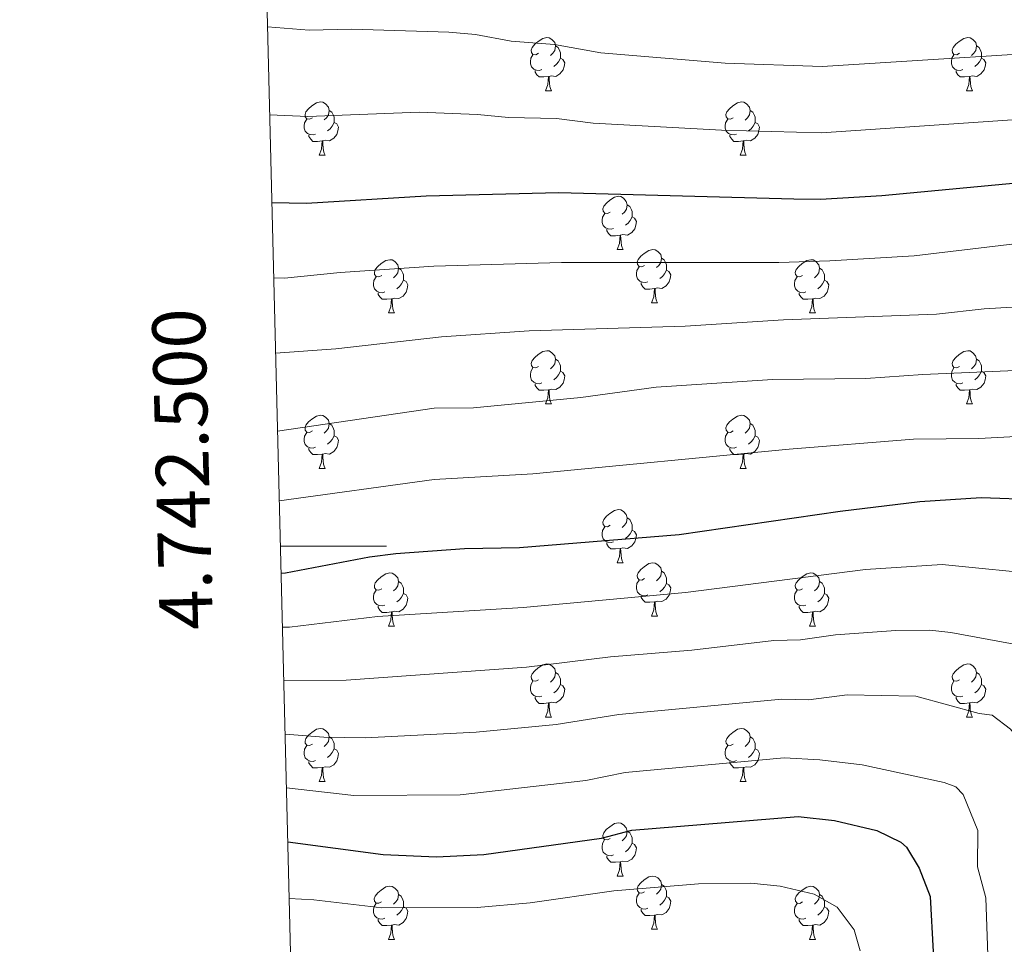
# Model space of a CAD drawing. Units: metres. Extents: x 671084 to 675612, y 4741731 to 4744812.
# Drawn here: x 671972 to 672158, y 4742425 to 4742599 of the extents above; entities that cross this region are included whole.
import ezdxf
from ezdxf.enums import TextEntityAlignment as Align

# ---------------------------------------------------------------- set-up
doc = ezdxf.new("R2010")
doc.units = ezdxf.units.M
doc.header["$MEASUREMENT"] = 0
for name, color, linetype, lineweight in [('Level 36', 19, 'Continuous', 40), ('Level 4', 36, 'Continuous', 30), ('Level 5', 36, 'Continuous', 0), ('Level 61', 19, 'Continuous', 0), ('Level 63', 7, 'Continuous', 0)]:
    doc.layers.add(name, color=color, linetype=linetype, lineweight=lineweight)
doc.styles.add('Arial', font='ARIAL.TTF', dxfattribs={"height": 0.2})

msp = doc.modelspace()

# ---------------------------------------------------------------- linework, layer by layer
at = {"layer": 'Level 36', "color": 92, "linetype": 'Continuous', "lineweight": 0}
for points in [[(672069.75, 4742592.83), (672069.22, 4742592.56), (672068.69, 4742592.62), (672068.43, 4742592.99), (672068.37, 4742593.42), (672068.53, 4742593.94), (672069.01, 4742594.53), (672069.65, 4742595.06), (672070.55, 4742595.64), (672071.29, 4742595.8), (672071.72, 4742595.75), (672072.25, 4742595.44), (672072.78, 4742594.85), (672072.94, 4742594.21), (672072.83, 4742593.36), (672072.4, 4742592.83), (672071.98, 4742592.4)], [(672149.08, 4742592.83), (672148.55, 4742592.56), (672148.02, 4742592.62), (672147.75, 4742592.99), (672147.7, 4742593.42), (672147.86, 4742593.94), (672148.34, 4742594.53), (672148.97, 4742595.06), (672149.87, 4742595.64), (672150.62, 4742595.8), (672151.05, 4742595.75), (672151.57, 4742595.44), (672152.11, 4742594.85), (672152.27, 4742594.21), (672152.15, 4742593.36), (672151.73, 4742592.83), (672151.31, 4742592.4)], [(672072.94, 4742594.21), (672073.41, 4742593.9), (672073.73, 4742593.26), (672073.89, 4742592.94), (672073.89, 4742592.36), (672073.89, 4742591.93), (672073.52, 4742591.24), (672073.1, 4742590.76), (672072.62, 4742590.34)], [(672152.27, 4742594.21), (672152.74, 4742593.9), (672153.05, 4742593.26), (672153.21, 4742592.94), (672153.21, 4742592.36), (672153.21, 4742591.93), (672152.85, 4742591.24), (672152.43, 4742590.76), (672151.95, 4742590.34)], [(672070.34, 4742589.75), (672069.91, 4742589.59), (672069.33, 4742589.65), (672068.85, 4742589.86), (672068.43, 4742590.28), (672068.21, 4742590.87), (672068.21, 4742591.29), (672068.27, 4742591.88), (672068.69, 4742592.56)], [(672073.89, 4742591.93), (672074.34, 4742591.68), (672074.69, 4742591.06), (672074.58, 4742590.34), (672074.37, 4742589.7), (672073.78, 4742588.96), (672072.99, 4742588.48), (672072.14, 4742588.58), (672071.71, 4742588.46)], [(672149.67, 4742589.75), (672149.24, 4742589.59), (672148.65, 4742589.65), (672148.18, 4742589.86), (672147.75, 4742590.28), (672147.54, 4742590.87), (672147.54, 4742591.29), (672147.59, 4742591.88), (672148.02, 4742592.56)], [(672153.21, 4742591.93), (672153.67, 4742591.68), (672154.01, 4742591.06), (672153.91, 4742590.34), (672153.69, 4742589.7), (672153.11, 4742588.96), (672152.31, 4742588.48), (672151.47, 4742588.58), (672151.03, 4742588.46)], [(672071.6, 4742588.46), (672070.71, 4742588.37), (672069.86, 4742588.37), (672069.44, 4742588.8), (672069.12, 4742589.28), (672069.12, 4742589.59)], [(672150.93, 4742588.46), (672150.03, 4742588.37), (672149.19, 4742588.37), (672148.77, 4742588.8), (672148.45, 4742589.28), (672148.45, 4742589.59)], [(672071.05, 4742585.77), (672071.49, 4742586.93), (672071.6, 4742588.46), (672071.71, 4742588.46), (672071.74, 4742587.87), (672071.78, 4742587.18), (672071.85, 4742586.57), (672071.96, 4742586.17), (672072.18, 4742585.77)], [(672150.38, 4742585.77), (672150.81, 4742586.93), (672150.93, 4742588.46), (672151.03, 4742588.46), (672151.07, 4742587.87), (672151.11, 4742587.18), (672151.17, 4742586.57), (672151.29, 4742586.17), (672151.51, 4742585.77)], [(672071.05, 4742585.77), (672072.18, 4742585.77)], [(672150.38, 4742585.77), (672151.51, 4742585.77)], [(672027.12, 4742580.69), (672026.59, 4742580.43), (672026.06, 4742580.48), (672025.79, 4742580.85), (672025.74, 4742581.28), (672025.9, 4742581.8), (672026.38, 4742582.39), (672027.01, 4742582.92), (672027.91, 4742583.51), (672028.66, 4742583.67), (672029.08, 4742583.61), (672029.61, 4742583.3), (672030.14, 4742582.71), (672030.3, 4742582.07), (672030.19, 4742581.22), (672029.77, 4742580.69), (672029.35, 4742580.27)], [(672030.3, 4742582.07), (672030.78, 4742581.76), (672031.09, 4742581.12), (672031.25, 4742580.8), (672031.25, 4742580.22), (672031.25, 4742579.79), (672030.88, 4742579.1), (672030.46, 4742578.62), (672029.98, 4742578.2)], [(672106.44, 4742580.69), (672105.91, 4742580.42), (672105.38, 4742580.48), (672105.12, 4742580.85), (672105.06, 4742581.28), (672105.22, 4742581.8), (672105.7, 4742582.39), (672106.34, 4742582.92), (672107.24, 4742583.5), (672107.98, 4742583.66), (672108.41, 4742583.61), (672108.94, 4742583.3), (672109.47, 4742582.71), (672109.63, 4742582.07), (672109.52, 4742581.22), (672109.09, 4742580.69), (672108.67, 4742580.26)], [(672109.63, 4742582.07), (672110.1, 4742581.76), (672110.42, 4742581.12), (672110.58, 4742580.8), (672110.58, 4742580.22), (672110.58, 4742579.79), (672110.21, 4742579.1), (672109.79, 4742578.62), (672109.31, 4742578.2)], [(672027.7, 4742577.61), (672027.28, 4742577.45), (672026.69, 4742577.51), (672026.22, 4742577.72), (672025.79, 4742578.15), (672025.58, 4742578.73), (672025.58, 4742579.15), (672025.63, 4742579.74), (672026.06, 4742580.43)], [(672107.03, 4742577.61), (672106.6, 4742577.45), (672106.02, 4742577.51), (672105.54, 4742577.72), (672105.12, 4742578.14), (672104.9, 4742578.73), (672104.9, 4742579.15), (672104.96, 4742579.74), (672105.38, 4742580.42)], [(672031.25, 4742579.79), (672031.71, 4742579.54), (672032.05, 4742578.93), (672031.94, 4742578.2), (672031.73, 4742577.56), (672031.15, 4742576.82), (672030.35, 4742576.34), (672029.5, 4742576.45), (672029.07, 4742576.32)], [(672110.58, 4742579.79), (672111.03, 4742579.54), (672111.38, 4742578.92), (672111.27, 4742578.2), (672111.06, 4742577.56), (672110.47, 4742576.82), (672109.68, 4742576.34), (672108.83, 4742576.44), (672108.4, 4742576.32)], [(672028.96, 4742576.32), (672028.07, 4742576.23), (672027.23, 4742576.23), (672026.8, 4742576.66), (672026.48, 4742577.14), (672026.48, 4742577.45)], [(672028.42, 4742573.63), (672028.85, 4742574.79), (672028.96, 4742576.32), (672029.07, 4742576.32), (672029.11, 4742575.73), (672029.14, 4742575.05), (672029.21, 4742574.43), (672029.33, 4742574.03), (672029.54, 4742573.63)], [(672108.29, 4742576.32), (672107.4, 4742576.23), (672106.55, 4742576.23), (672106.13, 4742576.66), (672105.81, 4742577.14), (672105.81, 4742577.45)], [(672107.74, 4742573.63), (672108.18, 4742574.79), (672108.29, 4742576.32), (672108.4, 4742576.32), (672108.43, 4742575.73), (672108.47, 4742575.04), (672108.54, 4742574.43), (672108.65, 4742574.03), (672108.87, 4742573.63)], [(672028.42, 4742573.63), (672029.54, 4742573.63)], [(672107.74, 4742573.63), (672108.87, 4742573.63)], [(672083.26, 4742562.92), (672082.73, 4742562.66), (672082.2, 4742562.71), (672081.93, 4742563.08), (672081.88, 4742563.51), (672082.04, 4742564.03), (672082.52, 4742564.62), (672083.15, 4742565.15), (672084.05, 4742565.74), (672084.8, 4742565.9), (672085.22, 4742565.84), (672085.75, 4742565.53), (672086.28, 4742564.94), (672086.44, 4742564.3), (672086.33, 4742563.45), (672085.91, 4742562.92), (672085.49, 4742562.5)], [(672086.44, 4742564.3), (672086.92, 4742563.99), (672087.23, 4742563.35), (672087.39, 4742563.03), (672087.39, 4742562.45), (672087.39, 4742562.02), (672087.02, 4742561.33), (672086.6, 4742560.85), (672086.12, 4742560.43)], [(672083.84, 4742559.84), (672083.42, 4742559.68), (672082.83, 4742559.74), (672082.36, 4742559.95), (672081.93, 4742560.38), (672081.72, 4742560.96), (672081.72, 4742561.38), (672081.77, 4742561.97), (672082.2, 4742562.66)], [(672087.39, 4742562.02), (672087.85, 4742561.77), (672088.19, 4742561.16), (672088.08, 4742560.43), (672087.87, 4742559.79), (672087.29, 4742559.05), (672086.49, 4742558.57), (672085.64, 4742558.68), (672085.21, 4742558.55)], [(672085.1, 4742558.55), (672084.21, 4742558.46), (672083.37, 4742558.46), (672082.94, 4742558.89), (672082.62, 4742559.37), (672082.62, 4742559.68)], [(672084.56, 4742555.86), (672084.99, 4742557.02), (672085.1, 4742558.55), (672085.21, 4742558.55), (672085.25, 4742557.96), (672085.28, 4742557.28), (672085.35, 4742556.66), (672085.47, 4742556.26), (672085.68, 4742555.86)], [(672084.56, 4742555.86), (672085.68, 4742555.86)], [(672089.73, 4742552.89), (672089.2, 4742552.62), (672088.67, 4742552.68), (672088.41, 4742553.05), (672088.35, 4742553.47), (672088.51, 4742553.99), (672088.99, 4742554.59), (672089.63, 4742555.12), (672090.53, 4742555.7), (672091.27, 4742555.86), (672091.7, 4742555.81), (672092.23, 4742555.49), (672092.76, 4742554.91), (672092.92, 4742554.27), (672092.81, 4742553.42), (672092.38, 4742552.89), (672091.96, 4742552.46)], [(672092.92, 4742554.27), (672093.39, 4742553.95), (672093.71, 4742553.31), (672093.87, 4742552.99), (672093.87, 4742552.41), (672093.87, 4742551.99), (672093.5, 4742551.3), (672093.08, 4742550.82), (672092.6, 4742550.4)], [(672040.18, 4742550.98), (672039.65, 4742550.72), (672039.12, 4742550.77), (672038.85, 4742551.14), (672038.8, 4742551.57), (672038.96, 4742552.09), (672039.44, 4742552.68), (672040.07, 4742553.21), (672040.97, 4742553.8), (672041.72, 4742553.96), (672042.14, 4742553.9), (672042.67, 4742553.59), (672043.2, 4742553), (672043.36, 4742552.36), (672043.25, 4742551.51), (672042.83, 4742550.98), (672042.41, 4742550.56)], [(672043.36, 4742552.36), (672043.84, 4742552.05), (672044.15, 4742551.41), (672044.31, 4742551.09), (672044.31, 4742550.51), (672044.31, 4742550.08), (672043.94, 4742549.39), (672043.52, 4742548.91), (672043.04, 4742548.49)], [(672090.32, 4742549.81), (672089.89, 4742549.65), (672089.31, 4742549.71), (672088.83, 4742549.92), (672088.41, 4742550.34), (672088.19, 4742550.93), (672088.19, 4742551.35), (672088.25, 4742551.93), (672088.67, 4742552.62)], [(672119.5, 4742550.98), (672118.97, 4742550.72), (672118.44, 4742550.77), (672118.18, 4742551.14), (672118.12, 4742551.57), (672118.28, 4742552.09), (672118.76, 4742552.68), (672119.4, 4742553.21), (672120.3, 4742553.8), (672121.04, 4742553.96), (672121.47, 4742553.9), (672122, 4742553.59), (672122.53, 4742553), (672122.69, 4742552.36), (672122.58, 4742551.51), (672122.15, 4742550.98), (672121.73, 4742550.56)], [(672122.69, 4742552.36), (672123.16, 4742552.05), (672123.48, 4742551.41), (672123.64, 4742551.09), (672123.64, 4742550.51), (672123.64, 4742550.08), (672123.27, 4742549.39), (672122.85, 4742548.91), (672122.37, 4742548.49)], [(672040.76, 4742547.9), (672040.34, 4742547.74), (672039.75, 4742547.8), (672039.28, 4742548.01), (672038.85, 4742548.44), (672038.64, 4742549.02), (672038.64, 4742549.44), (672038.69, 4742550.03), (672039.12, 4742550.72)], [(672093.87, 4742551.99), (672094.32, 4742551.74), (672094.67, 4742551.12), (672094.56, 4742550.4), (672094.35, 4742549.76), (672093.76, 4742549.02), (672092.97, 4742548.54), (672092.12, 4742548.64), (672091.69, 4742548.51)], [(672120.09, 4742547.9), (672119.66, 4742547.74), (672119.08, 4742547.8), (672118.6, 4742548.01), (672118.18, 4742548.44), (672117.96, 4742549.02), (672117.96, 4742549.44), (672118.02, 4742550.03), (672118.44, 4742550.72)], [(672044.31, 4742550.08), (672044.77, 4742549.83), (672045.11, 4742549.22), (672045, 4742548.49), (672044.79, 4742547.85), (672044.21, 4742547.11), (672043.41, 4742546.63), (672042.56, 4742546.74), (672042.13, 4742546.61)], [(672091.58, 4742548.51), (672090.69, 4742548.43), (672089.84, 4742548.43), (672089.42, 4742548.86), (672089.1, 4742549.33), (672089.1, 4742549.65)], [(672091.03, 4742545.83), (672091.47, 4742546.99), (672091.58, 4742548.51), (672091.69, 4742548.51), (672091.72, 4742547.93), (672091.76, 4742547.24), (672091.83, 4742546.63), (672091.94, 4742546.23), (672092.16, 4742545.83)], [(672123.64, 4742550.08), (672124.09, 4742549.83), (672124.44, 4742549.22), (672124.33, 4742548.49), (672124.12, 4742547.85), (672123.53, 4742547.11), (672122.74, 4742546.63), (672121.89, 4742546.74), (672121.46, 4742546.61)], [(672042.02, 4742546.61), (672041.13, 4742546.52), (672040.29, 4742546.52), (672039.86, 4742546.95), (672039.54, 4742547.43), (672039.54, 4742547.74)], [(672041.48, 4742543.92), (672041.91, 4742545.08), (672042.02, 4742546.61), (672042.13, 4742546.61), (672042.17, 4742546.02), (672042.2, 4742545.34), (672042.27, 4742544.72), (672042.39, 4742544.32), (672042.6, 4742543.92)], [(672121.35, 4742546.61), (672120.46, 4742546.52), (672119.61, 4742546.52), (672119.19, 4742546.95), (672118.87, 4742547.43), (672118.87, 4742547.74)], [(672120.8, 4742543.92), (672121.24, 4742545.08), (672121.35, 4742546.61), (672121.46, 4742546.61), (672121.49, 4742546.02), (672121.53, 4742545.34), (672121.6, 4742544.72), (672121.71, 4742544.32), (672121.93, 4742543.92)], [(672091.03, 4742545.83), (672092.16, 4742545.83)], [(672041.48, 4742543.92), (672042.6, 4742543.92)], [(672120.8, 4742543.92), (672121.93, 4742543.92)], [(672069.75, 4742533.84), (672069.22, 4742533.57), (672068.69, 4742533.63), (672068.43, 4742534), (672068.37, 4742534.42), (672068.53, 4742534.94), (672069.01, 4742535.54), (672069.65, 4742536.07), (672070.55, 4742536.65), (672071.29, 4742536.81), (672071.72, 4742536.76), (672072.25, 4742536.44), (672072.78, 4742535.86), (672072.94, 4742535.22), (672072.83, 4742534.37), (672072.4, 4742533.84), (672071.98, 4742533.41)], [(672149.08, 4742533.84), (672148.55, 4742533.57), (672148.02, 4742533.63), (672147.75, 4742534), (672147.7, 4742534.42), (672147.86, 4742534.94), (672148.34, 4742535.54), (672148.97, 4742536.07), (672149.87, 4742536.65), (672150.62, 4742536.81), (672151.04, 4742536.76), (672151.57, 4742536.44), (672152.1, 4742535.86), (672152.26, 4742535.22), (672152.15, 4742534.37), (672151.73, 4742533.84), (672151.31, 4742533.41)], [(672072.94, 4742535.22), (672073.41, 4742534.9), (672073.73, 4742534.26), (672073.89, 4742533.94), (672073.89, 4742533.36), (672073.89, 4742532.94), (672073.52, 4742532.25), (672073.1, 4742531.77), (672072.62, 4742531.35)], [(672152.26, 4742535.22), (672152.74, 4742534.9), (672153.05, 4742534.26), (672153.21, 4742533.94), (672153.21, 4742533.36), (672153.21, 4742532.94), (672152.84, 4742532.25), (672152.42, 4742531.77), (672151.94, 4742531.35)], [(672070.34, 4742530.76), (672069.91, 4742530.6), (672069.33, 4742530.66), (672068.85, 4742530.87), (672068.43, 4742531.29), (672068.21, 4742531.88), (672068.21, 4742532.3), (672068.27, 4742532.88), (672068.69, 4742533.57)], [(672073.89, 4742532.94), (672074.34, 4742532.69), (672074.69, 4742532.07), (672074.58, 4742531.35), (672074.37, 4742530.71), (672073.78, 4742529.97), (672072.99, 4742529.49), (672072.14, 4742529.59), (672071.71, 4742529.46)], [(672149.66, 4742530.76), (672149.24, 4742530.6), (672148.65, 4742530.66), (672148.18, 4742530.87), (672147.75, 4742531.29), (672147.54, 4742531.88), (672147.54, 4742532.3), (672147.59, 4742532.88), (672148.02, 4742533.57)], [(672153.21, 4742532.94), (672153.67, 4742532.69), (672154.01, 4742532.07), (672153.9, 4742531.35), (672153.69, 4742530.71), (672153.11, 4742529.97), (672152.31, 4742529.49), (672151.46, 4742529.59), (672151.03, 4742529.46)], [(672071.6, 4742529.46), (672070.71, 4742529.38), (672069.86, 4742529.38), (672069.44, 4742529.81), (672069.12, 4742530.28), (672069.12, 4742530.6)], [(672150.92, 4742529.46), (672150.03, 4742529.38), (672149.19, 4742529.38), (672148.76, 4742529.81), (672148.44, 4742530.28), (672148.44, 4742530.6)], [(672071.05, 4742526.78), (672071.49, 4742527.94), (672071.6, 4742529.46), (672071.71, 4742529.46), (672071.74, 4742528.88), (672071.78, 4742528.19), (672071.85, 4742527.58), (672071.96, 4742527.18), (672072.18, 4742526.78)], [(672150.38, 4742526.78), (672150.81, 4742527.94), (672150.92, 4742529.46), (672151.03, 4742529.46), (672151.07, 4742528.88), (672151.1, 4742528.19), (672151.17, 4742527.58), (672151.29, 4742527.18), (672151.5, 4742526.78)], [(672071.05, 4742526.78), (672072.18, 4742526.78)], [(672150.38, 4742526.78), (672151.5, 4742526.78)], [(672027.12, 4742521.7), (672026.59, 4742521.44), (672026.06, 4742521.49), (672025.79, 4742521.86), (672025.74, 4742522.28), (672025.9, 4742522.8), (672026.38, 4742523.4), (672027.01, 4742523.93), (672027.91, 4742524.51), (672028.66, 4742524.67), (672029.08, 4742524.62), (672029.61, 4742524.3), (672030.14, 4742523.72), (672030.3, 4742523.08), (672030.19, 4742522.23), (672029.77, 4742521.7), (672029.35, 4742521.28)], [(672106.44, 4742521.7), (672105.91, 4742521.43), (672105.38, 4742521.49), (672105.12, 4742521.86), (672105.06, 4742522.28), (672105.22, 4742522.8), (672105.7, 4742523.4), (672106.34, 4742523.93), (672107.24, 4742524.51), (672107.98, 4742524.67), (672108.41, 4742524.62), (672108.94, 4742524.3), (672109.47, 4742523.72), (672109.63, 4742523.08), (672109.52, 4742522.23), (672109.09, 4742521.7), (672108.67, 4742521.27)], [(672030.3, 4742523.08), (672030.78, 4742522.76), (672031.09, 4742522.12), (672031.25, 4742521.8), (672031.25, 4742521.22), (672031.25, 4742520.8), (672030.88, 4742520.11), (672030.46, 4742519.63), (672029.98, 4742519.21)], [(672109.63, 4742523.08), (672110.1, 4742522.76), (672110.42, 4742522.12), (672110.58, 4742521.8), (672110.58, 4742521.22), (672110.58, 4742520.8), (672110.21, 4742520.11), (672109.79, 4742519.63), (672109.31, 4742519.21)], [(672027.7, 4742518.62), (672027.28, 4742518.46), (672026.69, 4742518.52), (672026.22, 4742518.73), (672025.79, 4742519.16), (672025.58, 4742519.74), (672025.58, 4742520.16), (672025.63, 4742520.74), (672026.06, 4742521.44)], [(672031.25, 4742520.8), (672031.71, 4742520.55), (672032.05, 4742519.94), (672031.94, 4742519.21), (672031.73, 4742518.57), (672031.15, 4742517.83), (672030.35, 4742517.35), (672029.5, 4742517.46), (672029.07, 4742517.32)], [(672107.03, 4742518.62), (672106.6, 4742518.46), (672106.02, 4742518.52), (672105.54, 4742518.73), (672105.12, 4742519.15), (672104.9, 4742519.74), (672104.9, 4742520.16), (672104.96, 4742520.74), (672105.38, 4742521.43)], [(672110.58, 4742520.8), (672111.03, 4742520.55), (672111.38, 4742519.93), (672111.27, 4742519.21), (672111.06, 4742518.57), (672110.47, 4742517.83), (672109.68, 4742517.35), (672108.83, 4742517.45), (672108.4, 4742517.32)], [(672028.96, 4742517.32), (672028.07, 4742517.24), (672027.23, 4742517.24), (672026.8, 4742517.67), (672026.48, 4742518.14), (672026.48, 4742518.46)], [(672028.42, 4742514.64), (672028.85, 4742515.8), (672028.96, 4742517.32), (672029.07, 4742517.32), (672029.11, 4742516.74), (672029.14, 4742516.06), (672029.21, 4742515.44), (672029.33, 4742515.04), (672029.54, 4742514.64)], [(672108.29, 4742517.32), (672107.4, 4742517.24), (672106.55, 4742517.24), (672106.13, 4742517.67), (672105.81, 4742518.14), (672105.81, 4742518.46)], [(672107.74, 4742514.64), (672108.18, 4742515.8), (672108.29, 4742517.32), (672108.4, 4742517.32), (672108.43, 4742516.74), (672108.47, 4742516.05), (672108.54, 4742515.44), (672108.65, 4742515.04), (672108.87, 4742514.64)], [(672028.42, 4742514.64), (672029.54, 4742514.64)], [(672107.74, 4742514.64), (672108.87, 4742514.64)], [(672083.26, 4742503.93), (672082.73, 4742503.66), (672082.2, 4742503.72), (672081.93, 4742504.09), (672081.88, 4742504.52), (672082.04, 4742505.04), (672082.52, 4742505.63), (672083.15, 4742506.16), (672084.05, 4742506.74), (672084.8, 4742506.9), (672085.22, 4742506.85), (672085.75, 4742506.54), (672086.28, 4742505.95), (672086.44, 4742505.31), (672086.33, 4742504.46), (672085.91, 4742503.93), (672085.49, 4742503.5)], [(672086.44, 4742505.31), (672086.92, 4742505), (672087.23, 4742504.36), (672087.39, 4742504.04), (672087.39, 4742503.46), (672087.39, 4742503.03), (672087.02, 4742502.34), (672086.6, 4742501.86), (672086.12, 4742501.44)], [(672083.84, 4742500.85), (672083.42, 4742500.69), (672082.83, 4742500.75), (672082.36, 4742500.96), (672081.93, 4742501.38), (672081.72, 4742501.97), (672081.72, 4742502.39), (672081.77, 4742502.98), (672082.2, 4742503.66)], [(672087.39, 4742503.03), (672087.85, 4742502.78), (672088.19, 4742502.16), (672088.08, 4742501.44), (672087.87, 4742500.8), (672087.29, 4742500.06), (672086.49, 4742499.58), (672085.64, 4742499.68), (672085.21, 4742499.56)], [(672085.1, 4742499.56), (672084.21, 4742499.47), (672083.37, 4742499.47), (672082.94, 4742499.9), (672082.62, 4742500.38), (672082.62, 4742500.69)], [(672084.56, 4742496.87), (672084.99, 4742498.03), (672085.1, 4742499.56), (672085.21, 4742499.56), (672085.25, 4742498.97), (672085.28, 4742498.28), (672085.35, 4742497.67), (672085.47, 4742497.27), (672085.68, 4742496.87)], [(672084.56, 4742496.87), (672085.68, 4742496.87)], [(672089.73, 4742493.9), (672089.2, 4742493.63), (672088.67, 4742493.69), (672088.41, 4742494.06), (672088.35, 4742494.48), (672088.51, 4742495), (672088.99, 4742495.6), (672089.63, 4742496.12), (672090.53, 4742496.71), (672091.27, 4742496.87), (672091.7, 4742496.82), (672092.23, 4742496.5), (672092.75, 4742495.92), (672092.91, 4742495.28), (672092.81, 4742494.42), (672092.38, 4742493.9), (672091.96, 4742493.47)], [(672040.18, 4742491.99), (672039.65, 4742491.73), (672039.12, 4742491.78), (672038.85, 4742492.15), (672038.8, 4742492.58), (672038.96, 4742493.1), (672039.44, 4742493.69), (672040.07, 4742494.22), (672040.97, 4742494.81), (672041.72, 4742494.97), (672042.14, 4742494.91), (672042.67, 4742494.6), (672043.2, 4742494.01), (672043.36, 4742493.37), (672043.25, 4742492.52), (672042.83, 4742491.99), (672042.41, 4742491.57)], [(672092.91, 4742495.28), (672093.39, 4742494.96), (672093.71, 4742494.32), (672093.87, 4742494), (672093.87, 4742493.42), (672093.87, 4742493), (672093.49, 4742492.3), (672093.07, 4742491.82), (672092.59, 4742491.41)], [(672119.5, 4742491.99), (672118.97, 4742491.72), (672118.44, 4742491.78), (672118.18, 4742492.15), (672118.12, 4742492.58), (672118.28, 4742493.1), (672118.76, 4742493.69), (672119.4, 4742494.22), (672120.3, 4742494.8), (672121.04, 4742494.96), (672121.47, 4742494.91), (672122, 4742494.6), (672122.53, 4742494.01), (672122.69, 4742493.37), (672122.58, 4742492.52), (672122.15, 4742491.99), (672121.73, 4742491.56)], [(672043.36, 4742493.37), (672043.84, 4742493.06), (672044.15, 4742492.42), (672044.31, 4742492.1), (672044.31, 4742491.52), (672044.31, 4742491.09), (672043.94, 4742490.4), (672043.52, 4742489.92), (672043.04, 4742489.5)], [(672090.31, 4742490.82), (672089.89, 4742490.66), (672089.31, 4742490.72), (672088.83, 4742490.93), (672088.41, 4742491.35), (672088.19, 4742491.94), (672088.19, 4742492.36), (672088.25, 4742492.94), (672088.67, 4742493.63)], [(672093.87, 4742493), (672094.32, 4742492.74), (672094.67, 4742492.13), (672094.55, 4742491.4), (672094.35, 4742490.77), (672093.76, 4742490.03), (672092.97, 4742489.55), (672092.11, 4742489.65), (672091.69, 4742489.52)], [(672122.69, 4742493.37), (672123.16, 4742493.06), (672123.48, 4742492.42), (672123.64, 4742492.1), (672123.64, 4742491.52), (672123.64, 4742491.09), (672123.27, 4742490.4), (672122.85, 4742489.92), (672122.37, 4742489.5)], [(672040.76, 4742488.91), (672040.34, 4742488.75), (672039.75, 4742488.81), (672039.28, 4742489.02), (672038.85, 4742489.45), (672038.64, 4742490.03), (672038.64, 4742490.45), (672038.69, 4742491.04), (672039.12, 4742491.73)], [(672044.31, 4742491.09), (672044.77, 4742490.84), (672045.11, 4742490.23), (672045, 4742489.5), (672044.79, 4742488.86), (672044.21, 4742488.12), (672043.41, 4742487.64), (672042.56, 4742487.75), (672042.13, 4742487.62)], [(672120.09, 4742488.91), (672119.66, 4742488.75), (672119.08, 4742488.81), (672118.6, 4742489.02), (672118.18, 4742489.44), (672117.96, 4742490.03), (672117.96, 4742490.45), (672118.02, 4742491.04), (672118.44, 4742491.72)], [(672123.64, 4742491.09), (672124.09, 4742490.84), (672124.44, 4742490.22), (672124.33, 4742489.5), (672124.12, 4742488.86), (672123.53, 4742488.12), (672122.74, 4742487.64), (672121.89, 4742487.74), (672121.46, 4742487.62)], [(672091.57, 4742489.52), (672090.69, 4742489.44), (672089.84, 4742489.44), (672089.41, 4742489.87), (672089.09, 4742490.34), (672089.09, 4742490.66)], [(672091.03, 4742486.84), (672091.47, 4742488), (672091.57, 4742489.52), (672091.69, 4742489.52), (672091.72, 4742488.94), (672091.75, 4742488.25), (672091.83, 4742487.64), (672091.94, 4742487.24), (672092.15, 4742486.84)], [(672042.02, 4742487.62), (672041.13, 4742487.53), (672040.29, 4742487.53), (672039.86, 4742487.96), (672039.54, 4742488.44), (672039.54, 4742488.75)], [(672041.48, 4742484.93), (672041.91, 4742486.09), (672042.02, 4742487.62), (672042.13, 4742487.62), (672042.17, 4742487.03), (672042.2, 4742486.35), (672042.27, 4742485.73), (672042.39, 4742485.33), (672042.6, 4742484.93)], [(672121.35, 4742487.62), (672120.46, 4742487.53), (672119.61, 4742487.53), (672119.19, 4742487.96), (672118.87, 4742488.44), (672118.87, 4742488.75)], [(672120.8, 4742484.93), (672121.24, 4742486.09), (672121.35, 4742487.62), (672121.46, 4742487.62), (672121.49, 4742487.03), (672121.53, 4742486.34), (672121.6, 4742485.73), (672121.71, 4742485.33), (672121.93, 4742484.93)], [(672091.03, 4742486.84), (672092.15, 4742486.84)], [(672041.48, 4742484.93), (672042.6, 4742484.93)], [(672120.8, 4742484.93), (672121.93, 4742484.93)], [(672069.75, 4742474.85), (672069.22, 4742474.58), (672068.69, 4742474.64), (672068.43, 4742475.01), (672068.37, 4742475.43), (672068.53, 4742475.95), (672069.01, 4742476.55), (672069.65, 4742477.08), (672070.55, 4742477.66), (672071.29, 4742477.82), (672071.72, 4742477.77), (672072.25, 4742477.45), (672072.78, 4742476.87), (672072.94, 4742476.23), (672072.83, 4742475.38), (672072.4, 4742474.85), (672071.98, 4742474.42)], [(672072.94, 4742476.23), (672073.41, 4742475.91), (672073.73, 4742475.27), (672073.89, 4742474.95), (672073.89, 4742474.37), (672073.89, 4742473.95), (672073.52, 4742473.26), (672073.1, 4742472.78), (672072.62, 4742472.36)], [(672149.08, 4742474.85), (672148.55, 4742474.58), (672148.02, 4742474.64), (672147.75, 4742475.01), (672147.7, 4742475.43), (672147.86, 4742475.95), (672148.34, 4742476.55), (672148.97, 4742477.08), (672149.87, 4742477.66), (672150.62, 4742477.82), (672151.04, 4742477.77), (672151.57, 4742477.45), (672152.1, 4742476.87), (672152.26, 4742476.23), (672152.15, 4742475.38), (672151.73, 4742474.85), (672151.31, 4742474.42)], [(672152.26, 4742476.23), (672152.74, 4742475.91), (672153.05, 4742475.27), (672153.21, 4742474.95), (672153.21, 4742474.37), (672153.21, 4742473.95), (672152.84, 4742473.26), (672152.42, 4742472.78), (672151.94, 4742472.36)], [(672070.34, 4742471.77), (672069.91, 4742471.61), (672069.33, 4742471.67), (672068.85, 4742471.88), (672068.43, 4742472.3), (672068.21, 4742472.89), (672068.21, 4742473.31), (672068.27, 4742473.89), (672068.69, 4742474.58)], [(672149.66, 4742471.77), (672149.24, 4742471.61), (672148.65, 4742471.67), (672148.18, 4742471.88), (672147.75, 4742472.3), (672147.54, 4742472.89), (672147.54, 4742473.31), (672147.59, 4742473.89), (672148.02, 4742474.58)], [(672073.89, 4742473.95), (672074.34, 4742473.7), (672074.69, 4742473.08), (672074.58, 4742472.36), (672074.37, 4742471.72), (672073.78, 4742470.98), (672072.99, 4742470.5), (672072.14, 4742470.6), (672071.71, 4742470.47)], [(672153.21, 4742473.95), (672153.67, 4742473.7), (672154.01, 4742473.08), (672153.9, 4742472.36), (672153.69, 4742471.72), (672153.11, 4742470.98), (672152.31, 4742470.5), (672151.46, 4742470.6), (672151.03, 4742470.47)], [(672071.6, 4742470.47), (672070.71, 4742470.39), (672069.86, 4742470.39), (672069.44, 4742470.82), (672069.12, 4742471.29), (672069.12, 4742471.61)], [(672150.92, 4742470.47), (672150.03, 4742470.39), (672149.19, 4742470.39), (672148.76, 4742470.82), (672148.44, 4742471.29), (672148.44, 4742471.61)], [(672071.05, 4742467.79), (672071.49, 4742468.95), (672071.6, 4742470.47), (672071.71, 4742470.47), (672071.74, 4742469.89), (672071.78, 4742469.2), (672071.85, 4742468.59), (672071.96, 4742468.19), (672072.18, 4742467.79)], [(672150.38, 4742467.79), (672150.81, 4742468.95), (672150.92, 4742470.47), (672151.03, 4742470.47), (672151.07, 4742469.89), (672151.1, 4742469.2), (672151.17, 4742468.59), (672151.29, 4742468.19), (672151.5, 4742467.79)], [(672071.05, 4742467.79), (672072.18, 4742467.79)], [(672150.38, 4742467.79), (672151.5, 4742467.79)], [(672027.12, 4742462.71), (672026.59, 4742462.44), (672026.06, 4742462.5), (672025.79, 4742462.87), (672025.74, 4742463.29), (672025.9, 4742463.81), (672026.38, 4742464.41), (672027.01, 4742464.94), (672027.91, 4742465.52), (672028.66, 4742465.68), (672029.08, 4742465.63), (672029.61, 4742465.31), (672030.14, 4742464.73), (672030.3, 4742464.09), (672030.19, 4742463.24), (672029.77, 4742462.71), (672029.35, 4742462.28)], [(672106.44, 4742462.71), (672105.91, 4742462.44), (672105.38, 4742462.5), (672105.12, 4742462.87), (672105.06, 4742463.29), (672105.22, 4742463.81), (672105.7, 4742464.41), (672106.34, 4742464.94), (672107.24, 4742465.52), (672107.98, 4742465.68), (672108.41, 4742465.63), (672108.94, 4742465.31), (672109.47, 4742464.73), (672109.63, 4742464.09), (672109.52, 4742463.24), (672109.09, 4742462.71), (672108.67, 4742462.28)], [(672030.3, 4742464.09), (672030.78, 4742463.77), (672031.09, 4742463.13), (672031.25, 4742462.81), (672031.25, 4742462.23), (672031.25, 4742461.81), (672030.88, 4742461.12), (672030.46, 4742460.64), (672029.98, 4742460.22)], [(672109.63, 4742464.09), (672110.1, 4742463.77), (672110.42, 4742463.13), (672110.58, 4742462.81), (672110.58, 4742462.23), (672110.58, 4742461.81), (672110.21, 4742461.12), (672109.79, 4742460.64), (672109.31, 4742460.22)], [(672027.7, 4742459.63), (672027.28, 4742459.47), (672026.69, 4742459.53), (672026.22, 4742459.74), (672025.79, 4742460.16), (672025.58, 4742460.75), (672025.58, 4742461.17), (672025.63, 4742461.75), (672026.06, 4742462.44)], [(672031.25, 4742461.81), (672031.71, 4742461.56), (672032.05, 4742460.94), (672031.94, 4742460.22), (672031.73, 4742459.58), (672031.15, 4742458.84), (672030.35, 4742458.36), (672029.5, 4742458.46), (672029.07, 4742458.33)], [(672107.03, 4742459.63), (672106.6, 4742459.47), (672106.02, 4742459.53), (672105.54, 4742459.74), (672105.12, 4742460.16), (672104.9, 4742460.75), (672104.9, 4742461.17), (672104.96, 4742461.75), (672105.38, 4742462.44)], [(672110.58, 4742461.81), (672111.03, 4742461.56), (672111.38, 4742460.94), (672111.27, 4742460.22), (672111.06, 4742459.58), (672110.47, 4742458.84), (672109.68, 4742458.36), (672108.83, 4742458.46), (672108.4, 4742458.33)], [(672028.96, 4742458.33), (672028.07, 4742458.25), (672027.23, 4742458.25), (672026.8, 4742458.68), (672026.48, 4742459.15), (672026.48, 4742459.47)], [(672108.29, 4742458.33), (672107.4, 4742458.25), (672106.55, 4742458.25), (672106.13, 4742458.68), (672105.81, 4742459.15), (672105.81, 4742459.47)], [(672028.42, 4742455.65), (672028.85, 4742456.81), (672028.96, 4742458.33), (672029.07, 4742458.33), (672029.11, 4742457.75), (672029.14, 4742457.06), (672029.21, 4742456.45), (672029.33, 4742456.05), (672029.54, 4742455.65)], [(672107.74, 4742455.65), (672108.18, 4742456.81), (672108.29, 4742458.33), (672108.4, 4742458.33), (672108.43, 4742457.75), (672108.47, 4742457.06), (672108.54, 4742456.45), (672108.65, 4742456.05), (672108.87, 4742455.65)], [(672028.42, 4742455.65), (672029.54, 4742455.65)], [(672107.74, 4742455.65), (672108.87, 4742455.65)], [(672083.25, 4742444.94), (672082.73, 4742444.67), (672082.19, 4742444.73), (672081.93, 4742445.1), (672081.87, 4742445.52), (672082.03, 4742446.04), (672082.51, 4742446.64), (672083.15, 4742447.17), (672084.05, 4742447.75), (672084.79, 4742447.91), (672085.22, 4742447.86), (672085.75, 4742447.54), (672086.28, 4742446.96), (672086.44, 4742446.32), (672086.33, 4742445.47), (672085.91, 4742444.94), (672085.49, 4742444.51)], [(672083.84, 4742441.86), (672083.41, 4742441.7), (672082.83, 4742441.76), (672082.35, 4742441.97), (672081.93, 4742442.39), (672081.71, 4742442.98), (672081.71, 4742443.4), (672081.77, 4742443.98), (672082.19, 4742444.67)], [(672086.44, 4742446.32), (672086.91, 4742446), (672087.23, 4742445.36), (672087.39, 4742445.04), (672087.39, 4742444.46), (672087.39, 4742444.04), (672087.02, 4742443.35), (672086.6, 4742442.87), (672086.12, 4742442.45)], [(672087.39, 4742444.04), (672087.85, 4742443.79), (672088.19, 4742443.17), (672088.08, 4742442.45), (672087.87, 4742441.81), (672087.29, 4742441.07), (672086.49, 4742440.59), (672085.64, 4742440.69), (672085.21, 4742440.56)], [(672085.1, 4742440.56), (672084.21, 4742440.48), (672083.37, 4742440.48), (672082.94, 4742440.91), (672082.62, 4742441.38), (672082.62, 4742441.7)], [(672084.55, 4742437.88), (672084.99, 4742439.04), (672085.1, 4742440.56), (672085.21, 4742440.56), (672085.25, 4742439.98), (672085.28, 4742439.29), (672085.35, 4742438.68), (672085.47, 4742438.28), (672085.68, 4742437.88)], [(672084.55, 4742437.88), (672085.68, 4742437.88)], [(672089.73, 4742434.9), (672089.2, 4742434.64), (672088.67, 4742434.69), (672088.41, 4742435.06), (672088.35, 4742435.49), (672088.51, 4742436.01), (672088.99, 4742436.6), (672089.63, 4742437.13), (672090.53, 4742437.72), (672091.27, 4742437.88), (672091.69, 4742437.82), (672092.23, 4742437.51), (672092.75, 4742436.92), (672092.91, 4742436.28), (672092.81, 4742435.43), (672092.38, 4742434.9), (672091.96, 4742434.48)], [(672040.17, 4742433), (672039.65, 4742432.74), (672039.11, 4742432.79), (672038.85, 4742433.16), (672038.79, 4742433.58), (672038.95, 4742434.1), (672039.43, 4742434.7), (672040.07, 4742435.23), (672040.97, 4742435.82), (672041.71, 4742435.98), (672042.14, 4742435.92), (672042.67, 4742435.6), (672043.2, 4742435.02), (672043.36, 4742434.38), (672043.25, 4742433.53), (672042.83, 4742433), (672042.41, 4742432.58)], [(672092.91, 4742436.28), (672093.39, 4742435.97), (672093.71, 4742435.33), (672093.87, 4742435.01), (672093.87, 4742434.43), (672093.87, 4742434), (672093.49, 4742433.31), (672093.07, 4742432.83), (672092.59, 4742432.41)], [(672119.5, 4742433), (672118.97, 4742432.73), (672118.44, 4742432.79), (672118.18, 4742433.16), (672118.12, 4742433.58), (672118.28, 4742434.1), (672118.76, 4742434.7), (672119.4, 4742435.23), (672120.3, 4742435.81), (672121.04, 4742435.97), (672121.47, 4742435.92), (672122, 4742435.6), (672122.53, 4742435.02), (672122.69, 4742434.38), (672122.58, 4742433.53), (672122.15, 4742433), (672121.73, 4742432.57)], [(672043.36, 4742434.38), (672043.83, 4742434.06), (672044.15, 4742433.42), (672044.31, 4742433.1), (672044.31, 4742432.52), (672044.31, 4742432.1), (672043.94, 4742431.41), (672043.52, 4742430.93), (672043.04, 4742430.51)], [(672090.31, 4742431.82), (672089.89, 4742431.66), (672089.31, 4742431.72), (672088.83, 4742431.93), (672088.41, 4742432.36), (672088.19, 4742432.94), (672088.19, 4742433.36), (672088.25, 4742433.95), (672088.67, 4742434.64)], [(672093.87, 4742434), (672094.32, 4742433.75), (672094.67, 4742433.14), (672094.55, 4742432.41), (672094.35, 4742431.77), (672093.76, 4742431.03), (672092.97, 4742430.55), (672092.11, 4742430.66), (672091.69, 4742430.53)], [(672122.69, 4742434.38), (672123.16, 4742434.06), (672123.48, 4742433.42), (672123.64, 4742433.1), (672123.64, 4742432.52), (672123.64, 4742432.1), (672123.27, 4742431.41), (672122.85, 4742430.93), (672122.37, 4742430.51)], [(672040.76, 4742429.92), (672040.33, 4742429.76), (672039.75, 4742429.82), (672039.27, 4742430.03), (672038.85, 4742430.46), (672038.63, 4742431.04), (672038.63, 4742431.46), (672038.69, 4742432.04), (672039.11, 4742432.74)], [(672044.31, 4742432.1), (672044.77, 4742431.85), (672045.11, 4742431.24), (672045, 4742430.51), (672044.79, 4742429.87), (672044.21, 4742429.13), (672043.41, 4742428.65), (672042.56, 4742428.76), (672042.13, 4742428.62)], [(672091.57, 4742430.53), (672090.69, 4742430.44), (672089.84, 4742430.44), (672089.41, 4742430.87), (672089.09, 4742431.35), (672089.09, 4742431.66)], [(672120.09, 4742429.92), (672119.66, 4742429.76), (672119.08, 4742429.82), (672118.6, 4742430.03), (672118.18, 4742430.45), (672117.96, 4742431.04), (672117.96, 4742431.46), (672118.02, 4742432.04), (672118.44, 4742432.73)], [(672123.64, 4742432.1), (672124.09, 4742431.85), (672124.44, 4742431.23), (672124.33, 4742430.51), (672124.12, 4742429.87), (672123.53, 4742429.13), (672122.74, 4742428.65), (672121.89, 4742428.75), (672121.46, 4742428.62)], [(672042.02, 4742428.62), (672041.13, 4742428.54), (672040.29, 4742428.54), (672039.86, 4742428.97), (672039.54, 4742429.44), (672039.54, 4742429.76)], [(672091.03, 4742427.84), (672091.47, 4742429), (672091.57, 4742430.53), (672091.69, 4742430.53), (672091.72, 4742429.94), (672091.75, 4742429.26), (672091.83, 4742428.64), (672091.94, 4742428.24), (672092.15, 4742427.84)], [(672121.35, 4742428.62), (672120.46, 4742428.54), (672119.61, 4742428.54), (672119.19, 4742428.97), (672118.87, 4742429.44), (672118.87, 4742429.76)], [(672041.47, 4742425.94), (672041.91, 4742427.1), (672042.02, 4742428.62), (672042.13, 4742428.62), (672042.17, 4742428.04), (672042.2, 4742427.36), (672042.27, 4742426.74), (672042.39, 4742426.34), (672042.6, 4742425.94)], [(672120.8, 4742425.94), (672121.24, 4742427.1), (672121.35, 4742428.62), (672121.46, 4742428.62), (672121.49, 4742428.04), (672121.53, 4742427.35), (672121.6, 4742426.74), (672121.71, 4742426.34), (672121.93, 4742425.94)], [(672091.03, 4742427.84), (672092.15, 4742427.84)], [(672041.47, 4742425.94), (672042.6, 4742425.94)], [(672120.8, 4742425.94), (672121.93, 4742425.94)]]:
    msp.add_lwpolyline(points, dxfattribs=at)
at = {"layer": 'Level 4', "color": 36, "linetype": 'Continuous', "lineweight": 30}
for points in [[(672019.49, 4742564.7, 1250.01), (672026, 4742564.6, 1250.01), (672048.59, 4742566, 1250.01), (672073.54, 4742566.62, 1250.01), (672117.87, 4742565.39, 1250.01), (672122.87, 4742565.37, 1250.01), (672134.43, 4742566.06, 1250.01), (672168.44, 4742569.22, 1250.01), (672206.58, 4742571.36, 1250.01), (672215.7, 4742570.24, 1250.01), (672220.8, 4742568.7, 1250.01), (672224.3, 4742566.58, 1250.01), (672225.84, 4742565.21, 1250.01), (672228.59, 4742561.39, 1250.01), (672230.8, 4742557.27, 1250.01), (672232.29, 4742553.26, 1250.01), (672234.54, 4742546.34, 1250.01), (672236.18, 4742539.65, 1250.01), (672239.23, 4742515.41, 1250.01), (672240.05, 4742502.09, 1250.01), (672240.52, 4742482.46, 1250.01), (672239.81, 4742454.61, 1250.01), (672237.43, 4742427.54, 1250.01), (672235.38, 4742412.11, 1250.01)], [(672021.24, 4742494.89, 1275.01), (672022.03, 4742494.98, 1275.01), (672037.89, 4742498.02, 1275.01), (672042.86, 4742498.63, 1275.01), (672055.8, 4742499.56, 1275.01), (672066.18, 4742499.77, 1275.01), (672096.21, 4742502.18, 1275.01), (672126.55, 4742506.59, 1275.01), (672141.6, 4742508.42, 1275.01), (672153.13, 4742509.15, 1275.01), (672163.61, 4742508.78, 1275.01), (672178.76, 4742506.67, 1275.01), (672180.57, 4742505.94, 1275.01), (672187.46, 4742500.06, 1275.01), (672189.23, 4742497.93, 1275.01), (672191.92, 4742493.77, 1275.01), (672194.37, 4742488.54, 1275.01), (672195.97, 4742483.11, 1275.01), (672196.57, 4742479.06, 1275.01), (672197.3, 4742469.34, 1275.01), (672197.26, 4742456.76, 1275.01), (672195.88, 4742429.42, 1275.01), (672194.31, 4742407.01, 1275.01)], [(672022.51, 4742444.33, 1300.01), (672040.49, 4742441.96, 1300.01), (672050.49, 4742441.5, 1300.01), (672059.44, 4742441.93, 1300.01), (672081.6, 4742445.02, 1300.01), (672087.32, 4742446.49, 1300.01), (672118.63, 4742449.08, 1300.01), (672125.52, 4742448.33, 1300.01), (672133.51, 4742446.45, 1300.01), (672138, 4742444.25, 1300.01), (672139.05, 4742443.29, 1300.01), (672141.45, 4742439.34, 1300.01), (672143.53, 4742434.03, 1300.01), (672146.35, 4742381.93, 1300.01)]]:
    msp.add_polyline3d(points, dxfattribs=at)
at = {"layer": 'Level 5', "color": 36, "linetype": 'Continuous', "lineweight": 0}
for points in [[(672018.66, 4742597.79, 1240.01), (672026.49, 4742597.2, 1240.01), (672034.47, 4742597.37, 1240.01), (672052.81, 4742596.82, 1240.01), (672057.83, 4742596.38, 1240.01), (672064.59, 4742595.11, 1240.01), (672072.74, 4742594.48, 1240.01), (672081.46, 4742592.92, 1240.01), (672104.91, 4742590.98, 1240.01), (672123.21, 4742590.37, 1240.01), (672209.83, 4742595.78, 1240.01)], [(672019.07, 4742581.24, 1245.01), (672026.25, 4742580.9, 1245.01), (672047.23, 4742581.73, 1245.01), (672058.21, 4742581.32, 1245.01), (672064.09, 4742580.74, 1245.01), (672073.14, 4742580.55, 1245.01), (672080, 4742579.7, 1245.01), (672104.22, 4742578.38, 1245.01), (672123.04, 4742577.87, 1245.01), (672208, 4742583.62, 1245.01)], [(672019.84, 4742550.54, 1255.01), (672021.88, 4742550.46, 1255.01), (672032.37, 4742551.53, 1255.01), (672050.03, 4742552.71, 1255.01), (672074.06, 4742553.41, 1255.01), (672115.02, 4742553.44, 1255.01), (672124.6, 4742553.73, 1255.01), (672140.49, 4742554.66, 1255.01), (672161.07, 4742557.11, 1255.01)], [(672020.2, 4742536.34, 1260.01), (672031.52, 4742537.15, 1260.01), (672051.47, 4742539.42, 1260.01), (672067.99, 4742540.56, 1260.01), (672097.34, 4742541.43, 1260.01), (672115.88, 4742542.63, 1260.01), (672144.74, 4742543.7, 1260.01), (672153.7, 4742544.68, 1260.01), (672171.58, 4742545.76, 1260.01)], [(672020.57, 4742521.69, 1265.01), (672050.08, 4742525.99, 1265.01), (672057.48, 4742526.04, 1265.01), (672077.73, 4742528, 1265.01), (672091.93, 4742529.96, 1265.01), (672113.84, 4742531.41, 1265.01), (672131.4, 4742531.57, 1265.01), (672142.15, 4742532.36, 1265.01), (672171.31, 4742533.62, 1265.01), (672186.82, 4742533.23, 1265.01), (672193.26, 4742532.57, 1265.01), (672197.61, 4742531.47, 1265.01), (672201.78, 4742529.25, 1265.01), (672203.33, 4742527.99, 1265.01), (672206.05, 4742524.53, 1265.01), (672208.28, 4742520.66, 1265.01), (672209.21, 4742513.8, 1265.01), (672210.99, 4742502.22, 1265.01), (672212.41, 4742497.69, 1265.01), (672213.66, 4742488.3, 1265.01), (672214.49, 4742470.59, 1265.01), (672214.28, 4742455.9, 1265.01), (672212.5, 4742428.67, 1265.01), (672210.44, 4742408.16, 1265.01)], [(672020.89, 4742508.55, 1270.01), (672050.05, 4742512.57, 1270.01), (672068.67, 4742513.61, 1270.01), (672116.94, 4742518.25, 1270.01), (672140.37, 4742520.14, 1270.01), (672152.68, 4742520.25, 1270.01), (672177.34, 4742521.57, 1270.01), (672186.75, 4742520.81, 1270.01), (672190.91, 4742520.07, 1270.01), (672192.82, 4742519.32, 1270.01), (672194.38, 4742518.07, 1270.01), (672195.69, 4742516.06, 1270.01), (672199.18, 4742508.05, 1270.01), (672200.57, 4742503.78, 1270.01), (672201.61, 4742497.82, 1270.01), (672203.39, 4742493.12, 1270.01), (672204.81, 4742485.7, 1270.01), (672205.89, 4742469.96, 1270.01), (672205.77, 4742456.33, 1270.01), (672204.19, 4742429.04, 1270.01), (672202.46, 4742408.82, 1270.01)], [(672021.49, 4742484.72, 1280.01), (672022.78, 4742484.77, 1280.01), (672039.41, 4742486.76, 1280.01), (672066.82, 4742488.48, 1280.01), (672097.42, 4742491.29, 1280.01), (672131.35, 4742495.59, 1280.01), (672145.77, 4742496.53, 1280.01), (672165.96, 4742494.52, 1280.01), (672171.17, 4742493.81, 1280.01), (672172.36, 4742493.25, 1280.01), (672177.88, 4742488.54, 1280.01), (672179.29, 4742486.84, 1280.01), (672182.37, 4742481.74, 1280.01), (672184.07, 4742477.44, 1280.01), (672186.02, 4742465.93, 1280.01), (672186.09, 4742453.28, 1280.01), (672185.29, 4742437.3, 1280.01), (672185.55, 4742433.04, 1280.01), (672184.41, 4742407.62, 1280.01)], [(672021.75, 4742474.61, 1285.01), (672033.51, 4742474.78, 1285.01), (672067.45, 4742477.19, 1285.01), (672083.27, 4742479.15, 1285.01), (672098.63, 4742480.4, 1285.01), (672114.08, 4742482.23, 1285.01), (672119.08, 4742482.37, 1285.01), (672125.71, 4742483.33, 1285.01), (672137.08, 4742484.12, 1285.01), (672143.44, 4742484.19, 1285.01), (672147.42, 4742483.74, 1285.01), (672159.35, 4742481.52, 1285.01), (672163.74, 4742480.82, 1285.01), (672168.29, 4742477.03, 1285.01), (672169.55, 4742475.48, 1285.01), (672171.47, 4742472.17, 1285.01), (672173.07, 4742468.22, 1285.01), (672174.91, 4742458.78, 1285.01), (672174.93, 4742449.79, 1285.01), (672174.33, 4742437.81, 1285.01), (672175.05, 4742433.29, 1285.01), (672174.52, 4742408.5, 1285.01)], [(672022, 4742464.62, 1290.01), (672029.26, 4742464.02, 1290.01), (672037.04, 4742463.92, 1290.01), (672057.98, 4742464.98, 1290.01), (672073.05, 4742466.44, 1290.01), (672084.85, 4742468.28, 1290.01), (672115.59, 4742471.18, 1290.01), (672120.6, 4742471.04, 1290.01), (672127.91, 4742472.02, 1290.01), (672140.86, 4742471.73, 1290.01), (672152.75, 4742468.51, 1290.01), (672155.22, 4742468.16, 1290.01), (672158.69, 4742465.54, 1290.01), (672159.93, 4742463.94, 1290.01), (672161.47, 4742460.92, 1290.01), (672162.41, 4742456.32, 1290.01), (672163.61, 4742453.63, 1290.01), (672163.77, 4742446.31, 1290.01), (672163.41, 4742439.12, 1290.01), (672164.54, 4742433.53, 1290.01), (672164.62, 4742409.02, 1290.01)], [(672022.25, 4742454.5, 1295.01), (672034.96, 4742453.07, 1295.01), (672054.96, 4742453.16, 1295.01), (672078.63, 4742455.87, 1295.01), (672086.08, 4742457.39, 1295.01), (672115.99, 4742460.14, 1295.01), (672122.76, 4742459.76, 1295.01), (672130.71, 4742458.83, 1295.01), (672146.14, 4742455.5, 1295.01), (672148.35, 4742454.67, 1295.01), (672149.77, 4742453.25, 1295.01), (672152.53, 4742446.48, 1295.01), (672152.45, 4742439.63, 1295.01), (672154.04, 4742433.78, 1295.01), (672155.23, 4742399.63, 1295.01)], [(672022.77, 4742433.63, 1305.01), (672027.4, 4742433.37, 1305.01), (672040.19, 4742431.88, 1305.01), (672058.2, 4742431.98, 1305.01), (672068.17, 4742432.8, 1305.01), (672083.93, 4742435.06, 1305.01), (672099.87, 4742436.38, 1305.01), (672109.74, 4742436.55, 1305.01), (672115.26, 4742435.96, 1305.01), (672121.65, 4742434.45, 1305.01), (672126, 4742432, 1305.01), (672129.23, 4742427.75, 1305.01), (672130.33, 4742423.76, 1305.01)]]:
    msp.add_polyline3d(points, dxfattribs=at)
at = {"layer": 'Level 61', "color": 19, "linetype": 'Continuous', "lineweight": 0}
msp.add_lwpolyline([(671971.97, 4744459.96), (675377.35, 4744545.92), (675436.51, 4742232.55), (672029.97, 4742146.56), (671971.97, 4744459.96)], close=True, dxfattribs=at)
at = {"layer": 'Level 63', "linetype": 'Continuous', "lineweight": 0}
msp.add_lwpolyline([(672021.11, 4742500), (672041.11, 4742500)], dxfattribs=at)

# ---------------------------------------------------------------- texts
at = {"layer": 'Level 63', "linetype": 'Continuous', "lineweight": 0, "style": 'Arial'}
msp.add_text('4.742.500', height=10, rotation=91.4361, dxfattribs=at).set_placement((672010.74, 4742514.71), align=Align.BOTTOM_CENTER)

doc.saveas('drawing.dxf')
